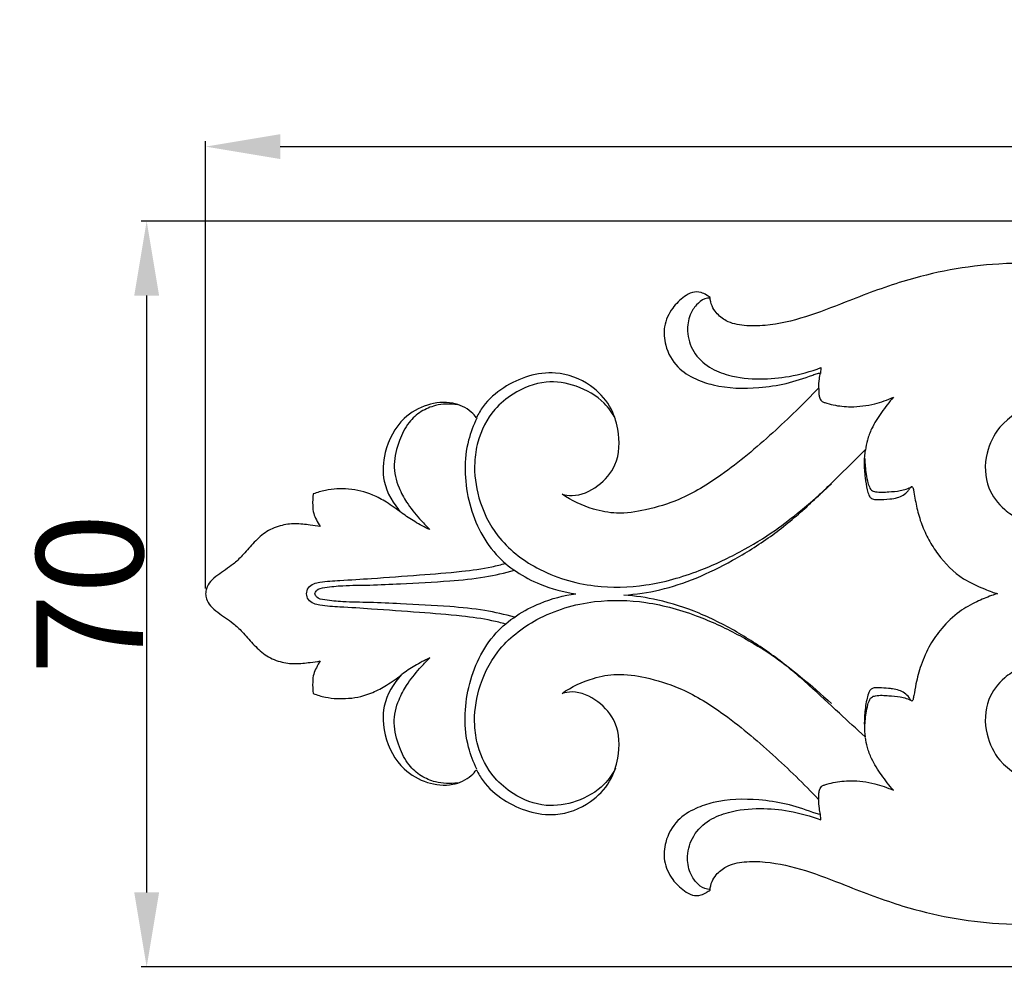
# Model space of a CAD drawing. Units: millimetres. Extents: x 0 to 1341, y 28 to 1187.
# Drawn here: x 315 to 407, y 509 to 598 of the extents above; entities that cross this region are included whole.
import ezdxf

# ---------------------------------------------------------------- set-up
doc = ezdxf.new("R2010")
doc.units = ezdxf.units.MM
doc.layers.add('Default', color=7, linetype='Continuous', true_color=0xffffff)
doc.styles.add('Arial', font='arial.ttf')
doc.dimstyles.new('Default', dxfattribs={"dimtxt": 10, "dimasz": 7, "dimexe": 0.5, "dimexo": 0.5, "dimgap": 0.25, "dimtad": 1, "dimtoh": 1, "dimdec": 0, "dimzin": 1, "dimdsep": 46, "dimtxsty": 'Arial', "dimcen": 0.5, "dimazin": 0, "dimtfac": 1, "dimtdec": 4, "dimtix": 1, "dimtmove": 1, "dimatfit": 3, "dimfxl": 1, "dimtolj": 1, "dimtzin": 1, "dimarcsym": 0})

# ---------------------------------------------------------------- blocks, each defined once
blk = doc.blocks.new('*D2')
at = {"layer": 'Default', "color": 0, "lineweight": -2, "transparency": 16777216}
for p, q in [((332.488, 544.425), (332.488, 586.413)), ((1032.488, 544.425), (1032.488, 586.413)), ((339.488, 585.913), (1025.488, 585.913))]:
    blk.add_line(p, q, dxfattribs=at)
at = {"layer": 'Default', "color": 0, "transparency": 16777216}
for points in [[(339.488, 587.08), (339.488, 584.746), (332.488, 585.913)], [(1025.488, 587.08), (1025.488, 584.746), (1032.488, 585.913)]]:
    blk.add_solid(points, dxfattribs=at)
at = {"layer": 'Defpoints', "color": 0, "transparency": 16777216}
for p in [(1032.488, 585.913), (332.488, 543.925), (1032.488, 543.925)]:
    blk.add_point(p, dxfattribs=at)
at = {"layer": 'Default', "color": 0, "transparency": 16777216, "insert": (682.488, 591.269), "char_height": 10, "attachment_point": 5, "style": 'Arial'}
blk.add_mtext('\\A1;700', dxfattribs=at)
blk = doc.blocks.new('*D3')
at = {"layer": 'Default', "color": 0, "lineweight": -2, "transparency": 16777216}
for p, q in [((732.033, 578.925), (326.453, 578.925)), ((326.953, 571.925), (326.953, 515.88)), ((732.033, 508.88), (326.453, 508.88))]:
    blk.add_line(p, q, dxfattribs=at)
at = {"layer": 'Default', "color": 0, "transparency": 16777216}
for points in [[(325.786, 571.925), (328.119, 571.925), (326.953, 578.925)], [(325.786, 515.88), (328.119, 515.88), (326.953, 508.88)]]:
    blk.add_solid(points, dxfattribs=at)
at = {"layer": 'Defpoints', "color": 0, "transparency": 16777216}
for p in [(732.533, 578.925), (326.953, 508.88), (732.533, 508.88)]:
    blk.add_point(p, dxfattribs=at)
at = {"layer": 'Default', "color": 0, "transparency": 16777216, "insert": (321.597, 543.902), "char_height": 10, "attachment_point": 5, "rotation": 90, "style": 'Arial'}
blk.add_mtext('\\A1;70', dxfattribs=at)
blk = doc.blocks.new('N-241_700_70')
at = {"layer": 'Default'}
for p, q in [((390.249, 565.162), (390.193, 564.601)), ((390.249, 522.688), (390.193, 523.248))]:
    blk.add_line(p, q, dxfattribs=at)
for points, knots in [([(682.488, 567.812), (681.953, 567.818), (680.742, 567.705), (679.018, 567.101), (677.572, 566.083), (676.967, 565.185), (676.759, 564.775), (676.745, 565.06), (676.704, 565.488), (676.646, 566.25), (676.199, 567.208), (674.968, 568.038), (673.433, 567.918), (672.424, 567.245), (672.025, 566.526), (671.865, 565.903), (671.826, 565.503), (671.829, 565.249), (671.399, 565.553), (670.204, 566.255), (668.048, 567.128), (665.732, 566.957), (663.79, 566.499), (662.197, 566.053), (660.624, 565.754), (659.179, 565.685), (657.886, 565.877), (656.676, 566.27), (655.549, 566.8), (654.87, 567.595), (654.637, 568.345), (654.772, 569.021), (654.955, 569.489), (655.11, 569.746), (654.94, 569.883), (654.491, 570.186), (653.603, 570.656), (652.425, 570.564), (651.453, 569.968), (650.707, 568.969), (650.165, 567.364), (650.387, 565.324), (650.902, 563.966), (651.229, 563.372), (650.514, 563.417), (648.341, 563.641), (644.648, 564.738), (640.601, 566.129), (637.57, 567.66), (635.527, 568.87), (634.528, 570.192), (634.164, 571.485), (634.089, 572.535), (634.288, 573.58), (635.047, 574.205), (635.653, 574.554), (636.03, 574.745), (636.267, 574.871), (636.302, 575.105), (636.282, 575.551), (636.177, 576.486), (635.469, 577.732), (633.939, 578.823), (632.005, 579.064), (630.387, 578.491), (629.022, 577.527), (627.72, 576.111), (626.851, 573.702), (626.948, 571.896), (627.187, 570.95), (626.523, 571.633), (624.707, 573.295), (620.706, 575.945), (613.544, 578.57), (603.557, 579.274), (593.474, 576.054), (585.378, 570.598), (581.172, 566.289), (579.267, 563.858), (578.639, 564.437), (577.656, 565.458), (576.452, 567.016), (575.596, 568.285), (575.148, 569.541), (575.315, 570.66), (576.063, 571.504), (577.149, 571.606), (577.973, 571.193), (578.438, 570.541), (578.614, 570.061), (578.666, 569.787), (578.795, 569.833), (579.266, 570.016), (580.275, 570.664), (581.189, 571.191), (581.77, 571.564), (580.905, 572.924), (579.544, 575.027), (578.159, 577.114), (577.663, 577.856), (576.918, 577.618), (574.843, 577.05), (571.284, 576.584), (567.307, 576.536), (563.699, 576.877), (561.578, 577.441), (560.624, 577.76), (560.189, 577.076), (559.186, 575.508), (557.934, 573.388), (556.996, 572.029), (556.65, 571.54), (557.218, 571.206), (558.28, 570.599), (559.357, 570.022), (559.857, 569.762), (559.887, 569.871), (560.006, 570.235), (560.239, 570.939), (561.068, 571.488), (562.083, 571.61), (562.915, 571.064), (563.366, 570.202), (563.261, 569.194), (562.876, 568.029), (562.026, 566.543), (560.883, 564.925), (560.004, 563.789), (559.598, 563.296), (558.924, 564.049), (556.712, 566.349), (552.249, 570.062), (545.24, 574.056), (535.986, 577.028), (524.341, 578.815), (512.5, 577.712), (502.599, 574.778), (495.517, 572.124), (490.219, 570.063), (485.882, 568.871), (482.338, 568.675), (479.388, 568.794), (476.815, 569.418), (475.019, 570.494), (473.852, 571.467), (473.318, 572.108), (473.175, 572.66), (473.238, 573.06), (473.466, 573.336), (473.589, 573.502), (473.652, 573.578), (473.651, 573.774), (473.605, 574.379), (473.422, 575.39), (472.603, 576.33), (471.496, 576.964), (470.008, 577.032), (468.409, 576.574), (467.166, 575.478), (466.44, 574.278), (466.198, 573.496), (466.126, 573.13), (465.807, 573.565), (464.804, 574.776), (461.376, 577.748), (454.702, 579.643), (446.963, 577.486), (441.302, 572.968), (439.165, 567.81), (438.369, 563.667), (438.471, 561.514), (438.657, 560.346), (437.735, 561.257), (435.137, 563.698), (430.927, 567.408), (425.157, 571.123), (417.342, 574.503), (407.719, 575.418), (398.959, 573.781), (393.079, 571.522), (388.866, 569.85), (385.647, 569.084), (383.114, 569.036), (381.458, 569.372), (380.48, 570.176), (379.969, 570.958), (379.854, 571.483), (379.837, 571.758), (379.725, 571.836), (379.451, 572), (378.929, 572.289), (378.142, 572.285), (377.217, 571.718), (376.181, 570.722), (375.421, 569.083), (375.594, 567.039), (376.607, 565.154), (378.386, 564.069), (380.941, 563.216), (383.867, 563.153), (387.007, 563.607), (388.796, 564.217), (389.842, 564.588), (390.072, 564.635), (390.154, 564.65), (390.118, 564.465), (390.045, 563.999), (390.015, 563.526), (390.013, 563.243), (388.643, 561.781), (385.696, 558.931), (381.415, 555.293), (377.367, 552.8), (373.979, 551.778), (371.237, 551.351), (368.516, 551.861), (366.838, 552.663), (365.942, 553.282), (366.248, 553.199), (367.436, 553.011), (369.406, 553.917), (371.339, 556.133), (371.392, 559.066), (370.514, 561.718), (368.496, 563.801), (364.839, 565.18), (361.019, 563.898), (358.739, 561.932), (358.086, 560.814), (357.911, 560.447), (357.768, 560.643), (357.174, 561.314), (355.553, 562.038), (353.213, 561.789), (350.652, 560.338), (349.212, 557.548), (348.996, 554.212), (350.104, 552.34), (350.878, 551.523), (350.425, 551.881), (349.549, 552.479), (347.942, 553.392), (345.967, 553.845), (344.045, 553.758), (342.965, 553.44), (342.596, 553.3), (342.54, 552.944), (342.52, 552.329), (342.574, 551.489), (342.899, 550.845), (343.119, 550.444), (343.253, 550.239), (342.936, 550.291), (342.155, 550.393), (340.896, 550.55), (339.425, 550.363), (338.018, 549.73), (336.916, 548.636), (336.02, 547.567), (334.94, 546.544), (333.851, 545.859), (332.937, 545.138), (332.551, 544.5), (332.492, 544.084), (332.488, 543.925)], [1611.620108, 1611.620108, 1611.620108, 1611.620108, 1614.008717, 1617.001258, 1619.684884, 1621.728312, 1621.728312, 1621.728312, 1622.993561, 1623.639396, 1625.108209, 1627.521932, 1629.739412, 1631.598916, 1632.676765, 1633.316597, 1634.443859, 1634.443859, 1634.443859, 1636.792707, 1640.623825, 1644.592076, 1646.901082, 1649.551095, 1651.963038, 1654.038227, 1655.978767, 1657.76038, 1659.711875, 1661.460107, 1662.22527, 1663.109818, 1664.442131, 1664.442131, 1664.442131, 1665.412811, 1666.860086, 1668.8348, 1670.348172, 1671.821661, 1674.292901, 1677.674082, 1680.684636, 1680.684636, 1680.684636, 1683.880832, 1690.410055, 1697.812427, 1702.937109, 1705.554591, 1708.318536, 1710.039204, 1711.441608, 1713.000221, 1714.500807, 1715.626612, 1716.112817, 1716.425807, 1716.745095, 1717.07189, 1718.443915, 1720.851277, 1723.179341, 1726.603973, 1729.070669, 1730.675808, 1734.030013, 1737.441856, 1741.773791, 1741.773791, 1741.773791, 1746.016073, 1752.704464, 1763.020613, 1779.732276, 1796.400645, 1809.220339, 1822.952768, 1822.952768, 1822.952768, 1826.756876, 1829.235935, 1831.703211, 1833.552647, 1835.000058, 1836.513087, 1838.201044, 1839.458373, 1840.456293, 1841.692239, 1841.692239, 1841.692239, 1842.302553, 1843.93974, 1847.013835, 1847.013835, 1847.013835, 1854.176102, 1858.144427, 1858.144427, 1858.144427, 1861.634603, 1867.728787, 1874.106622, 1879.367481, 1883.85658, 1883.85658, 1883.85658, 1887.456309, 1892.128567, 1894.790352, 1894.790352, 1894.790352, 1897.727337, 1900.240154, 1900.240154, 1900.240154, 1900.744013, 1901.950058, 1903.421592, 1904.901684, 1906.260502, 1907.58507, 1909.018715, 1910.601114, 1913.031238, 1916.572415, 1919.412728, 1919.412728, 1919.412728, 1923.911535, 1933.598018, 1945.157117, 1959.640019, 1976.728068, 1997.448111, 2012.091525, 2022.725507, 2031.179661, 2037.463614, 2042.68668, 2046.959654, 2050.619316, 2054.377245, 2056.146913, 2057.414316, 2057.981867, 2058.634908, 2059.112488, 2059.553518, 2059.553518, 2059.553518, 2060.422479, 2062.254009, 2063.970466, 2065.784637, 2067.797297, 2070.447192, 2073.019372, 2074.966493, 2076.618109, 2076.618109, 2076.618109, 2079.014978, 2083.595159, 2096.683175, 2107.801581, 2118.448757, 2127.711206, 2131.88538, 2137.133081, 2137.133081, 2137.133081, 2142.903035, 2153.000681, 2162.059503, 2173.385807, 2190.682411, 2204.269, 2212.832881, 2218.740273, 2224.507538, 2227.448183, 2230.045086, 2231.829114, 2232.927693, 2234.149085, 2234.149085, 2234.149085, 2234.75816, 2235.571696, 2236.784132, 2238.042968, 2240.315018, 2243.136997, 2245.702547, 2249.165308, 2252.192804, 2254.743132, 2261.15543, 2264.987877, 2268.883179, 2269.558961, 2269.931794, 2269.931794, 2269.931794, 2270.76614, 2272.024345, 2272.024345, 2272.024345, 2280.935445, 2290.247092, 2297.028201, 2301.909123, 2305.976052, 2309.265822, 2314.120232, 2314.120232, 2314.120232, 2315.535211, 2319.387853, 2323.137136, 2328.0901, 2331.489044, 2335.379299, 2340.576626, 2348.090362, 2351.983804, 2353.788244, 2353.788244, 2353.788244, 2354.866386, 2357.741826, 2361.2759, 2365.013002, 2370.431449, 2374.417252, 2379.42346, 2379.42346, 2379.42346, 2381.995999, 2384.140397, 2387.629921, 2390.868288, 2392.626962, 2392.626962, 2392.626962, 2394.22838, 2395.354084, 2396.30021, 2397.39048, 2397.39048, 2397.39048, 2398.824624, 2400.910236, 2403.032792, 2405.365686, 2407.643219, 2409.868365, 2411.585824, 2414.229368, 2415.593182, 2416.737611, 2417.430163, 2417.430163, 2417.430163, 2417.430163]), ([(379.875, 571.694), (379.695, 571.695), (379.186, 571.629), (378.49, 571.044), (377.845, 570.01), (377.597, 568.424), (378.172, 566.547), (379.681, 565.106), (381.897, 564.267), (384.459, 564), (387.398, 564.27), (389.283, 564.792), (390.249, 565.162)], [0, 0, 0, 0, 0.804586, 2.222385, 3.859359, 6.174691, 9.114127, 12.231499, 15.101845, 19.556589, 23.611253, 28.225672, 28.225672, 28.225672, 28.225672]), ([(370.969, 560.314), (370.686, 560.858), (369.733, 562.231), (367.398, 563.552), (364.279, 564.065), (361.559, 562.979), (359.24, 561.042), (358.043, 558.682), (357.606, 555.796), (358.013, 552.682), (359.815, 548.96), (363.723, 545.909), (368.69, 544.431), (373.972, 544.553), (378.56, 545.864), (382.579, 547.755), (385.752, 549.673), (388.575, 551.882), (390.297, 553.372), (391.232, 554.247)], [0, 0, 0, 0, 2.729382, 7.291315, 11.553698, 16.440555, 19.786769, 24.903621, 27.740749, 32.69469, 38.61995, 45.667507, 54.108855, 61.264369, 68.986995, 75.222287, 81.048115, 85.478057, 91.185961, 91.185961, 91.185961, 91.185961]), ([(390.051, 563.198), (390.035, 563.014), (390.049, 562.708), (390.102, 562.274), (390.314, 561.97), (390.788, 561.805), (391.668, 561.574), (393.254, 561.412), (395.182, 561.668), (396.491, 562.123), (397.055, 562.382)], [0, 0, 0, 0, 0.819322, 1.357708, 1.932737, 2.339851, 3.558179, 6.013187, 9.3903, 12.159195, 12.159195, 12.159195, 12.159195]), ([(397.055, 562.382), (396.653, 561.926), (395.919, 560.967), (395.054, 559.631), (394.596, 558.413), (394.461, 557.728), (394.422, 557.412)], [0, 0, 0, 0, 2.705173, 5.374086, 7.044819, 8.462175, 8.462175, 8.462175, 8.462175]), ([(454.159, 543.925), (453.605, 544.046), (451.566, 544.547), (447.896, 545.826), (443.638, 548.185), (439.365, 550.947), (435.38, 553.897), (431.316, 556.847), (427.565, 559.27), (423.96, 561.058), (420.549, 562.154), (416.786, 562.515), (413.351, 562.472), (409.877, 561.687), (407.058, 560.094), (405.563, 557.011), (405.628, 553.979), (407.19, 551.945), (408.341, 551.19), (408.816, 550.961)], [-135.264589, -135.264589, -135.264589, -135.264589, -132.733659, -125.892008, -118.004049, -111.100689, -103.222491, -95.929404, -88.726533, -83.355037, -78.020073, -72.853616, -66.526895, -62.807656, -56.944829, -52.922114, -48.101806, -44.373048, -42.020128, -42.020128, -42.020128, -42.020128]), ([(356.131, 561.674), (355.449, 561.784), (354.237, 561.748), (352.665, 561.081), (351.41, 559.975), (350.577, 558.214), (350.009, 556.094), (350.476, 554.053), (351.403, 552.372), (352.425, 551.088), (353.201, 550.271), (353.534, 549.95)], [0, 0, 0, 0, 3.086158, 5.226734, 7.5225, 10.358017, 13.775193, 17.081489, 19.340597, 22.294277, 24.357401, 24.357401, 24.357401, 24.357401]), ([(357.948, 560.409), (357.622, 559.749), (356.673, 557.292), (356.816, 552.601), (359.211, 547.444), (363.355, 544.817), (366.092, 544.077), (367.241, 543.925)], [0, 0, 0, 0, 3.275074, 11.603282, 20.084936, 27.47638, 32.648831, 32.648831, 32.648831, 32.648831]), ([(371.752, 543.802), (372.887, 543.873), (375.203, 544.202), (378.628, 545.357), (382.095, 547.073), (385.541, 549.228), (388.727, 551.853), (391.597, 554.664), (393.472, 556.515), (394.384, 557.443)], [73.275239, 73.275239, 73.275239, 73.275239, 78.350461, 83.657937, 89.328513, 95.574548, 101.726371, 107.665002, 113.451854, 113.451854, 113.451854, 113.451854]), ([(394.384, 557.443), (394.337, 557.057), (394.279, 556.176), (394.36, 554.915), (394.535, 553.877), (394.706, 553.243), (394.904, 552.872), (395.239, 552.764), (395.844, 552.769), (396.574, 552.796), (397.389, 552.922), (397.984, 553.156), (398.389, 553.492), (398.572, 553.795), (398.689, 553.933), (398.737, 553.976), (398.759, 553.994)], [113.451854, 113.451854, 113.451854, 113.451854, 115.178874, 117.35642, 119.045015, 119.825564, 120.288961, 120.829941, 121.276743, 123.009653, 124.075808, 124.942458, 125.83701, 126.354374, 126.510508, 126.638676, 126.638676, 126.638676, 126.638676]), ([(394.357, 556.634), (394.367, 556.138), (394.444, 555.368), (394.615, 554.43), (394.788, 553.928), (395.009, 553.59), (395.658, 553.42), (396.552, 553.503), (397.725, 553.559), (398.443, 553.81), (398.798, 553.971)], [0, 0, 0, 0, 2.207711, 3.43208, 4.222775, 4.573506, 5.1688, 7.027728, 8.63518, 10.372947, 10.372947, 10.372947, 10.372947]), ([(398.759, 553.994), (398.778, 553.986), (398.826, 553.957), (398.877, 553.886), (398.928, 553.717), (399.042, 553.076), (399.231, 551.94), (399.671, 550.425), (400.341, 548.983), (401.507, 547.149), (403.217, 545.392), (405.163, 544.559), (406.232, 544.108), (406.64, 543.976), (406.812, 543.925)], [126.638676, 126.638676, 126.638676, 126.638676, 126.733055, 126.883231, 127.01551, 127.511808, 129.769952, 132.123488, 134.48433, 136.798324, 141.787108, 145.056591, 146.161646, 146.965675, 146.965675, 146.965675, 146.965675]), ([(353.534, 549.95), (353.048, 550.172), (352.146, 550.646), (351.301, 551.216), (350.915, 551.505)], [0, 0, 0, 0, 2.384611, 4.535689, 4.535689, 4.535689, 4.535689]), ([(341.96, 543.925), (341.973, 544.115), (342.088, 544.527), (342.613, 544.889), (343.635, 545.098), (345.457, 545.186), (348.578, 545.39), (352.391, 545.677), (356.167, 545.955), (358.862, 546.321), (360.212, 546.658), (360.631, 546.774)], [28.758099, 28.758099, 28.758099, 28.758099, 29.605977, 30.537905, 31.424714, 34.247319, 38.664575, 45.400724, 51.310313, 55.576159, 57.516198, 57.516198, 57.516198, 57.516198]), ([(342.751, 543.925), (342.783, 544.03), (342.955, 544.407), (344.011, 544.567), (345.608, 544.732), (348.016, 544.719), (351.353, 544.903), (354.969, 545.07), (358.557, 545.419), (360.564, 545.874), (361.477, 546.124)], [28.373956, 28.373956, 28.373956, 28.373956, 28.865079, 30.099845, 32.605882, 36.378507, 40.675215, 47.585813, 52.522782, 56.747912, 56.747912, 56.747912, 56.747912]), ([(332.488, 543.925), (332.492, 543.766), (332.551, 543.35), (332.937, 542.712), (333.851, 541.991), (334.94, 541.306), (336.02, 540.283), (336.916, 539.214), (338.018, 538.12), (339.425, 537.486), (340.896, 537.3), (342.155, 537.457), (342.936, 537.559), (343.253, 537.611), (343.119, 537.406), (342.899, 537.005), (342.574, 536.361), (342.52, 535.521), (342.54, 534.906), (342.596, 534.549), (342.965, 534.41), (344.045, 534.092), (345.967, 534.005), (347.942, 534.458), (349.549, 535.371), (350.425, 535.968), (350.878, 536.327), (350.104, 535.51), (348.996, 533.637), (349.212, 530.301), (350.652, 527.512), (353.213, 526.061), (355.553, 525.812), (357.174, 526.535), (357.768, 527.207), (357.911, 527.403), (358.086, 527.036), (358.739, 525.918), (361.019, 523.952), (364.839, 522.67), (368.496, 524.049), (370.514, 526.132), (371.392, 528.783), (371.339, 531.717), (369.406, 533.933), (367.436, 534.838), (366.248, 534.65), (365.942, 534.567), (366.838, 535.186), (368.516, 535.988), (371.237, 536.498), (373.979, 536.072), (377.367, 535.05), (381.415, 532.557), (385.696, 528.919), (388.643, 526.069), (390.013, 524.607), (390.015, 524.323), (390.045, 523.851), (390.118, 523.385), (390.154, 523.2), (390.072, 523.215), (389.842, 523.262), (388.796, 523.633), (387.007, 524.243), (383.867, 524.697), (380.941, 524.634), (378.386, 523.78), (376.607, 522.696), (375.594, 520.811), (375.421, 518.767), (376.181, 517.128), (377.217, 516.132), (378.142, 515.564), (378.929, 515.561), (379.451, 515.85), (379.725, 516.014), (379.837, 516.092), (379.854, 516.366), (379.969, 516.891), (380.48, 517.674), (381.458, 518.478), (383.114, 518.814), (385.647, 518.766), (388.866, 518), (393.079, 516.327), (398.959, 514.069), (407.719, 512.432), (417.342, 513.347), (425.157, 516.727), (430.927, 520.442), (435.137, 524.152), (437.735, 526.593), (438.657, 527.504), (438.471, 526.336), (438.369, 524.183), (439.165, 520.04), (441.302, 514.881), (446.963, 510.364), (454.702, 508.207), (461.376, 510.102), (464.804, 513.074), (465.807, 514.285), (466.126, 514.719), (466.198, 514.354), (466.44, 513.571), (467.166, 512.372), (468.409, 511.276), (470.008, 510.818), (471.496, 510.886), (472.603, 511.519), (473.422, 512.46), (473.605, 513.471), (473.651, 514.075), (473.652, 514.271), (473.589, 514.348), (473.466, 514.513), (473.238, 514.79), (473.175, 515.19), (473.318, 515.742), (473.852, 516.383), (475.019, 517.356), (476.815, 518.432), (479.388, 519.055), (482.338, 519.175), (485.882, 518.979), (490.219, 517.787), (495.517, 515.726), (502.599, 513.072), (512.5, 510.138), (524.341, 509.035), (535.986, 510.822), (545.24, 513.793), (552.249, 517.787), (556.712, 521.501), (558.924, 523.801), (559.598, 524.554), (560.004, 524.061), (560.883, 522.925), (562.026, 521.307), (562.876, 519.821), (563.261, 518.656), (563.366, 517.648), (562.915, 516.786), (562.083, 516.24), (561.068, 516.362), (560.239, 516.911), (560.006, 517.615), (559.887, 517.979), (559.857, 518.088), (559.357, 517.828), (558.28, 517.25), (557.218, 516.644), (556.65, 516.309), (556.996, 515.821), (557.934, 514.462), (559.186, 512.341), (560.189, 510.773), (560.624, 510.09), (561.578, 510.409), (563.699, 510.973), (567.307, 511.313), (571.284, 511.266), (574.843, 510.799), (576.918, 510.232), (577.663, 509.994), (578.159, 510.736), (579.544, 512.823), (580.905, 514.926), (581.77, 516.286), (581.189, 516.658), (580.275, 517.185), (579.266, 517.834), (578.795, 518.017), (578.666, 518.063), (578.614, 517.789), (578.438, 517.309), (577.973, 516.657), (577.149, 516.244), (576.063, 516.346), (575.315, 517.19), (575.148, 518.308), (575.596, 519.565), (576.452, 520.834), (577.656, 522.392), (578.639, 523.413), (579.267, 523.992), (581.172, 521.561), (585.378, 517.252), (593.474, 511.795), (603.557, 508.576), (613.544, 509.28), (620.706, 511.904), (624.707, 514.555), (626.523, 516.217), (627.187, 516.9), (626.948, 515.953), (626.851, 514.148), (627.72, 511.738), (629.022, 510.323), (630.387, 509.358), (632.005, 508.786), (633.939, 509.027), (635.469, 510.118), (636.177, 511.363), (636.282, 512.298), (636.302, 512.745), (636.267, 512.979), (636.03, 513.105), (635.653, 513.296), (635.047, 513.645), (634.288, 514.27), (634.089, 515.315), (634.164, 516.365), (634.528, 517.658), (635.527, 518.98), (637.57, 520.19), (640.601, 521.721), (644.648, 523.112), (648.341, 524.209), (650.514, 524.433), (651.229, 524.478), (650.902, 523.884), (650.387, 522.526), (650.165, 520.486), (650.707, 518.881), (651.453, 517.882), (652.425, 517.286), (653.603, 517.194), (654.491, 517.664), (654.94, 517.967), (655.11, 518.104), (654.955, 518.361), (654.772, 518.829), (654.637, 519.504), (654.87, 520.255), (655.549, 521.05), (656.676, 521.58), (657.886, 521.973), (659.179, 522.165), (660.624, 522.096), (662.197, 521.796), (663.79, 521.351), (665.732, 520.892), (668.048, 520.722), (670.204, 521.595), (671.399, 522.297), (671.829, 522.601), (671.826, 522.347), (671.865, 521.947), (672.025, 521.324), (672.424, 520.605), (673.433, 519.932), (674.968, 519.812), (676.199, 520.642), (676.646, 521.599), (676.704, 522.362), (676.745, 522.79), (676.759, 523.075), (676.967, 522.665), (677.572, 521.767), (679.018, 520.749), (680.742, 520.145), (681.953, 520.031), (682.488, 520.038)], [2417.430163, 2417.430163, 2417.430163, 2417.430163, 2418.122714, 2419.267144, 2420.630957, 2423.274501, 2424.99196, 2427.217107, 2429.494639, 2431.827533, 2433.950089, 2436.035701, 2437.469845, 2437.469845, 2437.469845, 2438.560116, 2439.506242, 2440.631946, 2442.233363, 2442.233363, 2442.233363, 2443.992037, 2447.230404, 2450.719929, 2452.864326, 2455.436865, 2455.436865, 2455.436865, 2460.443073, 2464.428877, 2469.847324, 2473.584425, 2477.1185, 2479.993939, 2481.072081, 2481.072081, 2481.072081, 2482.876521, 2486.769963, 2494.2837, 2499.481027, 2503.371281, 2506.770225, 2511.723189, 2515.472472, 2519.325114, 2520.740094, 2520.740094, 2520.740094, 2525.594503, 2528.884273, 2532.951203, 2537.832124, 2544.613234, 2553.92488, 2562.83598, 2562.83598, 2562.83598, 2564.094185, 2564.928532, 2564.928532, 2564.928532, 2565.301364, 2565.977147, 2569.872448, 2573.704895, 2580.117194, 2582.667521, 2585.695017, 2589.157779, 2591.723328, 2594.545307, 2596.817357, 2598.076194, 2599.288629, 2600.102165, 2600.71124, 2600.71124, 2600.71124, 2601.932633, 2603.031212, 2604.81524, 2607.412142, 2610.352787, 2616.120052, 2622.027444, 2630.591325, 2644.177915, 2661.474519, 2672.800822, 2681.859644, 2691.957291, 2697.727245, 2697.727245, 2697.727245, 2702.974946, 2707.149119, 2716.411568, 2727.058744, 2738.17715, 2751.265167, 2755.845347, 2758.242216, 2758.242216, 2758.242216, 2759.893832, 2761.840953, 2764.413134, 2767.063029, 2769.075689, 2770.889859, 2772.606316, 2774.437846, 2775.306808, 2775.306808, 2775.306808, 2775.747838, 2776.225417, 2776.878459, 2777.446009, 2778.713413, 2780.483081, 2784.24101, 2787.900671, 2792.173646, 2797.396711, 2803.680664, 2812.134819, 2822.7688, 2837.412214, 2858.132258, 2875.220306, 2889.703208, 2901.262307, 2910.948791, 2915.447598, 2915.447598, 2915.447598, 2918.28791, 2921.829087, 2924.259212, 2925.841611, 2927.275255, 2928.599824, 2929.958641, 2931.438734, 2932.910268, 2934.116312, 2934.620171, 2934.620171, 2934.620171, 2937.132989, 2940.069974, 2940.069974, 2940.069974, 2942.731758, 2947.404016, 2951.003745, 2951.003745, 2951.003745, 2955.492844, 2960.753703, 2967.131538, 2973.225722, 2976.715898, 2976.715898, 2976.715898, 2980.684223, 2987.84649, 2987.84649, 2987.84649, 2990.920585, 2992.557772, 2993.168086, 2993.168086, 2993.168086, 2994.404033, 2995.401952, 2996.659281, 2998.347238, 2999.860267, 3001.307679, 3003.157114, 3005.62439, 3008.103449, 3011.907557, 3011.907557, 3011.907557, 3025.639986, 3038.459681, 3055.12805, 3071.839713, 3082.155862, 3088.844252, 3093.086535, 3093.086535, 3093.086535, 3097.41847, 3100.830312, 3104.184518, 3105.789657, 3108.256353, 3111.680985, 3114.009048, 3116.41641, 3117.788435, 3118.11523, 3118.434518, 3118.747508, 3119.233714, 3120.359518, 3121.860104, 3123.418718, 3124.821121, 3126.54179, 3129.305734, 3131.923217, 3137.047899, 3144.45027, 3150.979493, 3154.175689, 3154.175689, 3154.175689, 3157.186243, 3160.567425, 3163.038665, 3164.512153, 3166.025525, 3168.000239, 3169.447515, 3170.418195, 3170.418195, 3170.418195, 3171.750508, 3172.635055, 3173.400219, 3175.14845, 3177.099945, 3178.881558, 3180.822098, 3182.897288, 3185.30923, 3187.959244, 3190.268249, 3194.236501, 3198.067618, 3200.416467, 3200.416467, 3200.416467, 3201.543728, 3202.18356, 3203.26141, 3205.120914, 3207.338393, 3209.752117, 3211.22093, 3211.866764, 3213.132013, 3213.132013, 3213.132013, 3215.175441, 3217.859067, 3220.851608, 3223.240217, 3223.240217, 3223.240217, 3223.240217]), ([(360.631, 541.076), (360.212, 541.192), (358.862, 541.529), (356.167, 541.894), (352.391, 542.173), (348.578, 542.46), (345.457, 542.664), (343.635, 542.752), (342.613, 542.96), (342.088, 543.323), (341.973, 543.735), (341.96, 543.925)], [0, 0, 0, 0, 1.940039, 6.205885, 12.115475, 18.851623, 23.26888, 26.091485, 26.978294, 27.910221, 28.758099, 28.758099, 28.758099, 28.758099]), ([(361.477, 541.726), (360.564, 541.976), (358.557, 542.431), (354.969, 542.779), (351.353, 542.947), (348.016, 543.131), (345.608, 543.117), (344.011, 543.283), (342.955, 543.443), (342.783, 543.819), (342.751, 543.925)], [0, 0, 0, 0, 4.225131, 9.162099, 16.072697, 20.369405, 24.14203, 26.648068, 27.882833, 28.373956, 28.373956, 28.373956, 28.373956]), ([(357.948, 527.441), (357.622, 528.101), (356.673, 530.558), (356.816, 535.249), (359.211, 540.406), (363.355, 543.033), (366.092, 543.773), (367.241, 543.925)], [0, 0, 0, 0, 3.275074, 11.603282, 20.084936, 27.47638, 32.648831, 32.648831, 32.648831, 32.648831]), ([(394.382, 530.494), (393.579, 531.228), (391.822, 532.827), (389.111, 535.396), (386.042, 537.999), (382.581, 540.279), (378.892, 542.173), (375.227, 543.365), (372.817, 543.719), (371.752, 543.802)], [180.407654, 180.407654, 180.407654, 180.407654, 185.250567, 190.981127, 197.032784, 203.138453, 209.407322, 215.472736, 220.240914, 220.240914, 220.240914, 220.240914]), ([(406.812, 543.925), (406.627, 543.87), (405.967, 543.657), (404.753, 543.149), (403.093, 542.222), (401.636, 540.805), (400.405, 539.102), (399.64, 537.313), (399.187, 535.696), (399.017, 534.596), (398.913, 534.087), (398.863, 533.89), (398.798, 533.859), (398.773, 533.852)], [146.965675, 146.965675, 146.965675, 146.965675, 147.827605, 150.057737, 152.829784, 156.249189, 159.002513, 162.132172, 164.81682, 166.463366, 167.006943, 167.188253, 167.303586, 167.303586, 167.303586, 167.303586]), ([(408.816, 536.889), (408.341, 536.66), (407.19, 535.904), (405.628, 533.871), (405.563, 530.839), (407.058, 527.756), (409.877, 526.163), (413.351, 525.378), (416.786, 525.335), (420.549, 525.695), (423.96, 526.792), (427.565, 528.58), (431.316, 531.003), (435.38, 533.953), (439.365, 536.903), (443.638, 539.665), (447.896, 542.024), (451.566, 543.302), (453.605, 543.804), (454.159, 543.925)], [42.020128, 42.020128, 42.020128, 42.020128, 44.373048, 48.101806, 52.922114, 56.944829, 62.807656, 66.526895, 72.853616, 78.020073, 83.355037, 88.726533, 95.929404, 103.222491, 111.100689, 118.004049, 125.892008, 132.733659, 135.264589, 135.264589, 135.264589, 135.264589]), ([(370.969, 527.536), (370.686, 526.992), (369.733, 525.619), (367.398, 524.297), (364.279, 523.785), (361.559, 524.871), (359.24, 526.808), (358.043, 529.168), (357.606, 532.054), (358.013, 535.168), (359.815, 538.889), (363.723, 541.941), (368.69, 543.419), (373.972, 543.297), (378.56, 541.986), (382.579, 540.095), (385.752, 538.177), (388.575, 535.967), (390.297, 534.478), (391.232, 533.603)], [0, 0, 0, 0, 2.729382, 7.291315, 11.553698, 16.440555, 19.786769, 24.903621, 27.740749, 32.69469, 38.61995, 45.667507, 54.108855, 61.264369, 68.986995, 75.222287, 81.048115, 85.478057, 91.185961, 91.185961, 91.185961, 91.185961]), ([(356.131, 526.175), (355.449, 526.066), (354.237, 526.102), (352.665, 526.769), (351.41, 527.875), (350.577, 529.635), (350.009, 531.756), (350.476, 533.797), (351.403, 535.478), (352.425, 536.761), (353.201, 537.579), (353.534, 537.9)], [0, 0, 0, 0, 3.086158, 5.226734, 7.5225, 10.358017, 13.775193, 17.081489, 19.340597, 22.294277, 24.357401, 24.357401, 24.357401, 24.357401]), ([(353.534, 537.9), (353.048, 537.678), (352.146, 537.204), (351.301, 536.634), (350.915, 536.345)], [0, 0, 0, 0, 2.384611, 4.535689, 4.535689, 4.535689, 4.535689]), ([(398.773, 533.852), (398.733, 533.885), (398.633, 533.98), (398.462, 534.275), (398.127, 534.623), (397.575, 534.875), (397.054, 534.992), (396.429, 535.058), (395.895, 535.092), (395.416, 535.095), (395.128, 535.075), (394.914, 534.956), (394.78, 534.761), (394.65, 534.434), (394.466, 533.688), (394.293, 532.332), (394.311, 531.165), (394.382, 530.494)], [167.303586, 167.303586, 167.303586, 167.303586, 167.534665, 167.911323, 168.809538, 169.628746, 170.584297, 171.181993, 172.431387, 172.971631, 173.324817, 173.706096, 174.014698, 174.35687, 175.266503, 177.413585, 180.407654, 180.407654, 180.407654, 180.407654]), ([(394.357, 531.215), (394.367, 531.712), (394.444, 532.482), (394.615, 533.42), (394.788, 533.922), (395.009, 534.26), (395.658, 534.43), (396.552, 534.347), (397.725, 534.291), (398.443, 534.04), (398.798, 533.879)], [0, 0, 0, 0, 2.207711, 3.43208, 4.222775, 4.573506, 5.1688, 7.027728, 8.63518, 10.372947, 10.372947, 10.372947, 10.372947]), ([(397.055, 525.468), (396.653, 525.923), (395.919, 526.883), (395.054, 528.219), (394.596, 529.437), (394.461, 530.122), (394.422, 530.438)], [0, 0, 0, 0, 2.705173, 5.374086, 7.044819, 8.462175, 8.462175, 8.462175, 8.462175]), ([(390.051, 524.652), (390.035, 524.836), (390.049, 525.142), (390.102, 525.576), (390.314, 525.879), (390.788, 526.045), (391.668, 526.276), (393.254, 526.438), (395.182, 526.182), (396.491, 525.726), (397.055, 525.468)], [0, 0, 0, 0, 0.819322, 1.357708, 1.932737, 2.339851, 3.558179, 6.013187, 9.3903, 12.159195, 12.159195, 12.159195, 12.159195]), ([(379.875, 516.156), (379.695, 516.155), (379.186, 516.221), (378.49, 516.806), (377.845, 517.84), (377.597, 519.425), (378.172, 521.303), (379.681, 522.744), (381.897, 523.583), (384.459, 523.85), (387.398, 523.58), (389.283, 523.058), (390.249, 522.688)], [0, 0, 0, 0, 0.804586, 2.222385, 3.859359, 6.174691, 9.114127, 12.231499, 15.101845, 19.556589, 23.611253, 28.225672, 28.225672, 28.225672, 28.225672])]:
    blk.add_open_spline(points, degree=3, knots=knots, dxfattribs=at)

msp = doc.modelspace()

# ---------------------------------------------------------------- block references
msp.add_blockref('N-241_700_70', (0, 0))

# ---------------------------------------------------------------- dimensions: what is measured, and where the dimension line sits
at = {"layer": 'Default'}
dim = msp.add_linear_dim(base=(1032.488, 585.913), p1=(332.488, 543.925), p2=(1032.488, 543.925), dimstyle='Default', dxfattribs=at)
dim.commit()
dim.dimension.update_dxf_attribs({"geometry": '*D2', "text_midpoint": (682.488, 591.269)})
dim = msp.add_linear_dim(base=(326.953, 508.88), p1=(732.533, 578.925), p2=(732.533, 508.88), angle=90, dimstyle='Default', dxfattribs=at)
dim.commit()
dim.dimension.update_dxf_attribs({"geometry": '*D3', "text_midpoint": (321.597, 543.902)})

doc.saveas('drawing.dxf')
